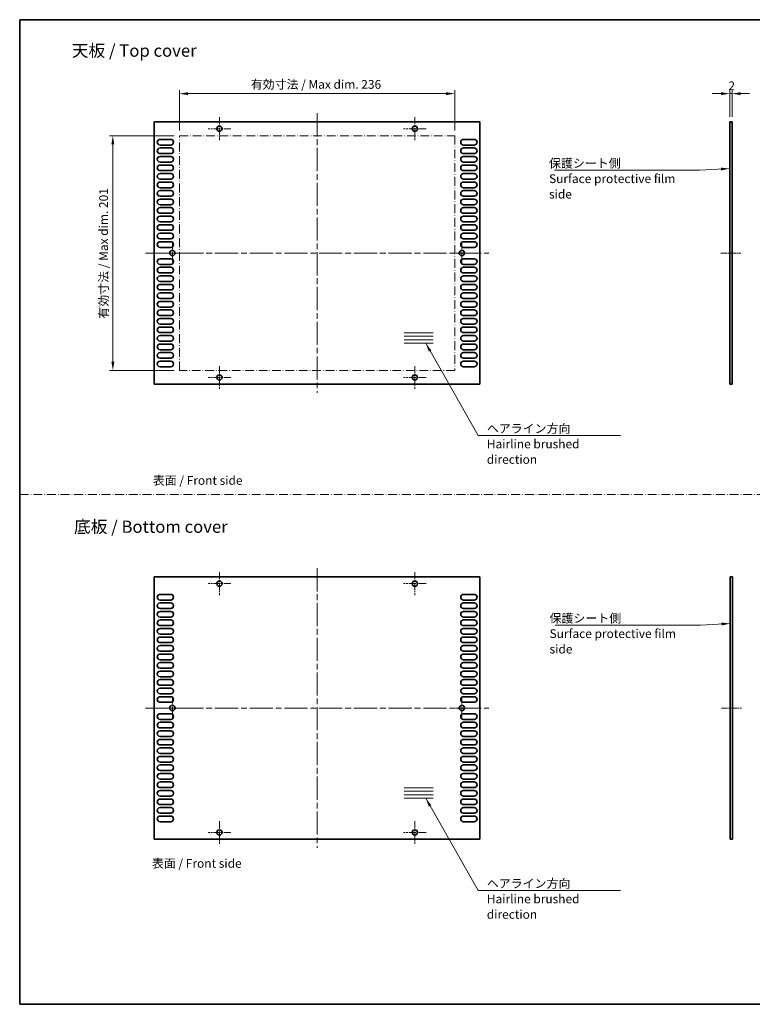
# Model space of a CAD drawing. Units: millimetres. Extents: x 0 to 8056, y 0 to 1405.
# Drawn here: x 6882 to 7510, y 0 to 843 of the extents above; entities that cross this region are included whole.
import ezdxf

# ---------------------------------------------------------------- set-up
doc = ezdxf.new("R2010")
doc.units = ezdxf.units.MM
doc.header["$LTSCALE"] = 3.5
doc.linetypes.add('CHAIN', pattern=[0.3543, 0.2362, -0.0295, 0.0591, -0.0295])
doc.linetypes.add('DASH_DOT', pattern=[0.37, 0.24, -0.06, 0.01, -0.06])
doc.layers.get('Defpoints').update_dxf_attribs({"lineweight": 25})
for name, color, linetype, lineweight in [('Border (ISO)', 7, 'Continuous', 35), ('Center Mark (ISO)', 131, 'Continuous', 18), ('Centerline (ISO)', 131, 'Continuous', 18), ('Dimension (ISO)', 7, 'Continuous', 18), ('Sketch Geometry (ISO)', 7, 'Continuous', 18), ('Symbol (ISO)', 7, 'Continuous', 18), ('Visible (ISO)', 7, 'Continuous', 35)]:
    doc.layers.add(name, color=color, linetype=linetype, lineweight=lineweight)
doc.styles.add('Note Text (TK)', font='txt')
doc.dimstyles.new('Default - Method 1b (TK)', dxfattribs={"dimscale": 3.5, "dimtxt": 2.5, "dimasz": 2.5, "dimexe": 1, "dimexo": 1.5, "dimgap": 1, "dimtad": 1, "dimtoh": 1, "dimrnd": 1e-08, "dimdsep": 46, "dimtxsty": 'Note Text (TK)', "dimcen": 0.09, "dimdle": 5, "dimclrd": 100, "dimclre": 100, "dimclrt": 7, "dimadec": 1, "dimazin": 1, "dimtfac": 1, "dimtmove": 0, "dimatfit": 3, "dimfxl": 1, "dimtolj": 1, "dimlwd": -1, "dimlwe": -1, "dimarcsym": 0})
doc.dimstyles.new('Default - Method 1b (TK)$7', dxfattribs={"dimscale": 3.5, "dimtxt": 2.5, "dimasz": 2.5, "dimexe": 1, "dimexo": 1.5, "dimgap": 1, "dimtad": 1, "dimtoh": 1, "dimrnd": 1e-08, "dimdsep": 46, "dimtxsty": 'Note Text (TK)', "dimcen": 0.09, "dimdle": 5, "dimclrd": 100, "dimclre": 100, "dimclrt": 7, "dimadec": 1, "dimazin": 1, "dimtfac": 1, "dimtmove": 0, "dimatfit": 3, "dimfxl": 1, "dimtolj": 1, "dimlwd": -1, "dimlwe": -1, "dimarcsym": 0})

# ---------------------------------------------------------------- blocks, each defined once
blk = doc.blocks.new('図面枠 tk図枠')
at = {"layer": 'Border (ISO)'}
for p, q in [((14.5, 289), (405.5, 289)), ((14.5, 289), (14.5, 8)), ((405.5, 289), (405.5, 8)), ((14.5, 8), (405.5, 8))]:
    blk.add_line(p, q, dxfattribs=at)
blk = doc.blocks.new('*D159')
at = {"layer": 'Defpoints', "color": 0}
for p in [(7255.32, 779.68), (7019.32, 743.68), (7255.32, 743.68)]:
    blk.add_point(p, dxfattribs=at)
at = {"layer": 'Dimension (ISO)', "color": 100}
for p, q in [((7019.32, 748.18), (7019.32, 782.68)), ((7026.82, 779.68), (7247.82, 779.68)), ((7255.32, 748.18), (7255.32, 782.68))]:
    blk.add_line(p, q, dxfattribs=at)
for points in [[(7026.82, 780.93), (7026.82, 778.43), (7019.32, 779.68)], [(7247.82, 780.93), (7247.82, 778.43), (7255.32, 779.68)]]:
    blk.add_solid(points, dxfattribs=at)
at = {"layer": 'Dimension (ISO)', "color": 7, "insert": (7080.41, 787.62), "char_height": 7.5, "attachment_point": 4, "style": 'Note Text (TK)'}
blk.add_mtext('\\A1;\\fＭＳ Ｐゴシック|b0|i0;\\H7.5000;有効寸法 / Max dim. 236', dxfattribs=at)
blk = doc.blocks.new('*D160')
at = {"layer": 'Defpoints', "color": 0}
for p in [(6962.32, 743.68), (7019.32, 743.68), (7019.32, 542.68)]:
    blk.add_point(p, dxfattribs=at)
at = {"layer": 'Dimension (ISO)', "color": 100}
for p, q in [((7014.82, 743.68), (6959.32, 743.68)), ((6962.32, 550.18), (6962.32, 736.18)), ((7014.82, 542.68), (6959.32, 542.68))]:
    blk.add_line(p, q, dxfattribs=at)
for points in [[(6961.07, 736.18), (6963.57, 736.18), (6962.32, 743.68)], [(6961.07, 550.18), (6963.57, 550.18), (6962.32, 542.68)]]:
    blk.add_solid(points, dxfattribs=at)
at = {"layer": 'Dimension (ISO)', "color": 7, "insert": (6954.37, 586.99), "char_height": 7.5, "attachment_point": 4, "rotation": 90, "style": 'Note Text (TK)'}
blk.add_mtext('\\A1;\\fＭＳ Ｐゴシック|b0|i0;\\H7.5000;有効寸法 / Max dim. 201', dxfattribs=at)
blk = doc.blocks.new('*D161')
at = {"layer": 'Defpoints', "color": 0}
for p in [(7490.79, 779.68), (7490.79, 755.43), (7492.79, 755.43)]:
    blk.add_point(p, dxfattribs=at)
at = {"layer": 'Dimension (ISO)', "color": 100}
for p, q in [((7483.29, 779.68), (7475.79, 779.68)), ((7490.79, 759.93), (7490.79, 782.68)), ((7492.79, 779.68), (7490.79, 779.68)), ((7492.79, 759.93), (7492.79, 782.68)), ((7500.29, 779.68), (7507.79, 779.68))]:
    blk.add_line(p, q, dxfattribs=at)
for points in [[(7483.29, 780.93), (7483.29, 778.43), (7490.79, 779.68)], [(7500.29, 780.93), (7500.29, 778.43), (7492.79, 779.68)]]:
    blk.add_solid(points, dxfattribs=at)
at = {"layer": 'Dimension (ISO)', "color": 7, "insert": (7489.62, 786.43), "char_height": 7.5, "attachment_point": 4, "style": 'Note Text (TK)'}
blk.add_mtext('\\A1;2', dxfattribs=at)

msp = doc.modelspace()

# ---------------------------------------------------------------- linework, layer by layer
at = {"layer": 'Center Mark (ISO)', "linetype": 'CHAIN', "ltscale": 7.222748}
for p, q in [((7053.6181, 759.4269), (7053.6181, 739.9269)), ((7221.0181, 759.4269), (7221.0181, 739.9269)), ((7063.3681, 749.6769), (7043.8681, 749.6769)), ((7230.7681, 749.6769), (7211.2681, 749.6769)), ((7013.3181, 652.9269), (7013.3181, 633.4269)), ((7261.3181, 652.9269), (7261.3181, 633.4269)), ((7023.0681, 643.1769), (7003.5681, 643.1769)), ((7271.0681, 643.1769), (7251.5681, 643.1769)), ((7053.6181, 546.4269), (7053.6181, 526.9269)), ((7221.0181, 546.4269), (7221.0181, 526.9269)), ((7063.3681, 536.6769), (7043.8681, 536.6769)), ((7230.7681, 536.6769), (7211.2681, 536.6769)), ((7053.6181, 369.9039), (7053.6181, 350.4039)), ((7221.0181, 369.9039), (7221.0181, 350.4039)), ((7063.3681, 360.1539), (7043.8681, 360.1539)), ((7230.7681, 360.1539), (7211.2681, 360.1539)), ((7013.3181, 263.4039), (7013.3181, 243.9039)), ((7261.3181, 263.4039), (7261.3181, 243.9039)), ((7023.0681, 253.6539), (7003.5681, 253.6539)), ((7271.0681, 253.6539), (7251.5681, 253.6539)), ((7053.6181, 156.9039), (7053.6181, 137.4039)), ((7221.0181, 156.9039), (7221.0181, 137.4039)), ((7063.3681, 147.1539), (7043.8681, 147.1539)), ((7230.7681, 147.1539), (7211.2681, 147.1539))]:
    msp.add_line(p, q, dxfattribs=at)
at = {"layer": 'Centerline (ISO)', "linetype": 'CHAIN', "ltscale": 23.990969}
for p, q in [((7137.3181, 762.9269), (7137.3181, 523.4269)), ((6990.3181, 643.1769), (7284.3181, 643.1769)), ((7137.3181, 373.4039), (7137.3181, 133.9039)), ((6990.3181, 253.6539), (7284.3181, 253.6539))]:
    msp.add_line(p, q, dxfattribs=at)
at = {"layer": 'Centerline (ISO)', "linetype": 'CHAIN', "ltscale": 6.296742}
for p, q in [((7483.29, 643.1769), (7500.29, 643.1769)), ((7483.7455, 253.6539), (7500.7455, 253.6539))]:
    msp.add_line(p, q, dxfattribs=at)
at = {"layer": 'Sketch Geometry (ISO)', "color": 4, "linetype": 'DASH_DOT', "lineweight": 18, "ltscale": 8.858859}
for p, q in [((7019.3181, 743.6769), (7255.3181, 743.6769)), ((7255.3181, 542.6769), (7019.3181, 542.6769))]:
    msp.add_line(p, q, dxfattribs=at)
at = {"layer": 'Sketch Geometry (ISO)', "color": 4, "linetype": 'DASH_DOT', "lineweight": 18, "ltscale": 9.054054}
for p, q in [((7019.3181, 542.6769), (7019.3181, 743.6769)), ((7255.3181, 743.6769), (7255.3181, 542.6769))]:
    msp.add_line(p, q, dxfattribs=at)
at = {"layer": 'Sketch Geometry (ISO)'}
for p, q in [((7211.8181, 574.9269), (7236.8181, 574.9269)), ((7211.8181, 571.9269), (7236.8181, 571.9269)), ((7211.8181, 568.9269), (7236.8181, 568.9269)), ((7211.8181, 565.9269), (7236.8181, 565.9269)), ((7211.8181, 185.4039), (7236.8181, 185.4039)), ((7211.8181, 182.4039), (7236.8181, 182.4039)), ((7211.8181, 179.4039), (7236.8181, 179.4039)), ((7211.8181, 176.4039), (7236.8181, 176.4039))]:
    msp.add_line(p, q, dxfattribs=at)
at = {"layer": 'Sketch Geometry (ISO)', "color": 4, "linetype": 'DASH_DOT', "lineweight": 18, "ltscale": 9.032109}
msp.add_line((6882.5, 436.4875), (8055.5, 436.4875), dxfattribs=at)
at = {"layer": 'Visible (ISO)'}
for p, q in [((6997.8181, 530.9269), (6997.8181, 755.4269)), ((6997.8181, 755.4269), (7276.8181, 755.4269)), ((7276.8181, 755.4269), (7276.8181, 530.9269)), ((7490.79, 755.4269), (7490.79, 530.9269)), ((7492.79, 755.4269), (7490.79, 755.4269)), ((7492.79, 755.4269), (7492.79, 530.9269)), ((7002.7181, 740.4769), (7011.9181, 740.4769)), ((7011.9181, 735.6769), (7002.7181, 735.6769)), ((7262.7181, 740.4769), (7271.9181, 740.4769)), ((7271.9181, 735.6769), (7262.7181, 735.6769)), ((7002.7181, 733.1769), (7011.9181, 733.1769)), ((7011.9181, 728.3769), (7002.7181, 728.3769)), ((7002.7181, 725.8769), (7011.9181, 725.8769)), ((7262.7181, 733.1769), (7271.9181, 733.1769)), ((7271.9181, 728.3769), (7262.7181, 728.3769)), ((7262.7181, 725.8769), (7271.9181, 725.8769)), ((7011.9181, 721.0769), (7002.7181, 721.0769)), ((7002.7181, 718.5769), (7011.9181, 718.5769)), ((7271.9181, 721.0769), (7262.7181, 721.0769)), ((7262.7181, 718.5769), (7271.9181, 718.5769)), ((7011.9181, 713.7769), (7002.7181, 713.7769)), ((7002.7181, 711.2769), (7011.9181, 711.2769)), ((7271.9181, 713.7769), (7262.7181, 713.7769)), ((7262.7181, 711.2769), (7271.9181, 711.2769)), ((7011.9181, 706.4769), (7002.7181, 706.4769)), ((7002.7181, 703.9769), (7011.9181, 703.9769)), ((7271.9181, 706.4769), (7262.7181, 706.4769)), ((7262.7181, 703.9769), (7271.9181, 703.9769)), ((7011.9181, 699.1769), (7002.7181, 699.1769)), ((7002.7181, 696.6769), (7011.9181, 696.6769)), ((7011.9181, 691.8769), (7002.7181, 691.8769)), ((7271.9181, 699.1769), (7262.7181, 699.1769)), ((7262.7181, 696.6769), (7271.9181, 696.6769)), ((7271.9181, 691.8769), (7262.7181, 691.8769)), ((7002.7181, 689.3769), (7011.9181, 689.3769)), ((7011.9181, 684.5769), (7002.7181, 684.5769)), ((7262.7181, 689.3769), (7271.9181, 689.3769)), ((7271.9181, 684.5769), (7262.7181, 684.5769)), ((7002.7181, 682.0769), (7011.9181, 682.0769)), ((7011.9181, 677.2769), (7002.7181, 677.2769)), ((7002.7181, 674.7769), (7011.9181, 674.7769)), ((7262.7181, 682.0769), (7271.9181, 682.0769)), ((7271.9181, 677.2769), (7262.7181, 677.2769)), ((7262.7181, 674.7769), (7271.9181, 674.7769)), ((7011.9181, 669.9769), (7002.7181, 669.9769)), ((7002.7181, 667.4769), (7011.9181, 667.4769)), ((7271.9181, 669.9769), (7262.7181, 669.9769)), ((7262.7181, 667.4769), (7271.9181, 667.4769)), ((7011.9181, 662.6769), (7002.7181, 662.6769)), ((7002.7181, 660.1769), (7011.9181, 660.1769)), ((7271.9181, 662.6769), (7262.7181, 662.6769)), ((7262.7181, 660.1769), (7271.9181, 660.1769)), ((7011.9181, 655.3769), (7002.7181, 655.3769)), ((7002.7181, 652.8769), (7011.9181, 652.8769)), ((7271.9181, 655.3769), (7262.7181, 655.3769)), ((7262.7181, 652.8769), (7271.9181, 652.8769)), ((7011.9181, 648.0769), (7002.7181, 648.0769)), ((7271.9181, 648.0769), (7262.7181, 648.0769)), ((7002.7181, 638.2769), (7011.9181, 638.2769)), ((7011.9181, 633.4769), (7002.7181, 633.4769)), ((7262.7181, 638.2769), (7271.9181, 638.2769)), ((7271.9181, 633.4769), (7262.7181, 633.4769)), ((7002.7181, 630.9769), (7011.9181, 630.9769)), ((7011.9181, 626.1769), (7002.7181, 626.1769)), ((7262.7181, 630.9769), (7271.9181, 630.9769)), ((7271.9181, 626.1769), (7262.7181, 626.1769)), ((7002.7181, 623.6769), (7011.9181, 623.6769)), ((7011.9181, 618.8769), (7002.7181, 618.8769)), ((7002.7181, 616.3769), (7011.9181, 616.3769)), ((7262.7181, 623.6769), (7271.9181, 623.6769)), ((7271.9181, 618.8769), (7262.7181, 618.8769)), ((7262.7181, 616.3769), (7271.9181, 616.3769)), ((7011.9181, 611.5769), (7002.7181, 611.5769)), ((7002.7181, 609.0769), (7011.9181, 609.0769)), ((7271.9181, 611.5769), (7262.7181, 611.5769)), ((7262.7181, 609.0769), (7271.9181, 609.0769)), ((7011.9181, 604.2769), (7002.7181, 604.2769)), ((7002.7181, 601.7769), (7011.9181, 601.7769)), ((7271.9181, 604.2769), (7262.7181, 604.2769)), ((7262.7181, 601.7769), (7271.9181, 601.7769)), ((7011.9181, 596.9769), (7002.7181, 596.9769)), ((7002.7181, 594.4769), (7011.9181, 594.4769)), ((7271.9181, 596.9769), (7262.7181, 596.9769)), ((7262.7181, 594.4769), (7271.9181, 594.4769)), ((7011.9181, 589.6769), (7002.7181, 589.6769)), ((7002.7181, 587.1769), (7011.9181, 587.1769)), ((7011.9181, 582.3769), (7002.7181, 582.3769)), ((7271.9181, 589.6769), (7262.7181, 589.6769)), ((7262.7181, 587.1769), (7271.9181, 587.1769)), ((7271.9181, 582.3769), (7262.7181, 582.3769)), ((7002.7181, 579.8769), (7011.9181, 579.8769)), ((7011.9181, 575.0769), (7002.7181, 575.0769)), ((7262.7181, 579.8769), (7271.9181, 579.8769)), ((7271.9181, 575.0769), (7262.7181, 575.0769)), ((7002.7181, 572.5769), (7011.9181, 572.5769)), ((7011.9181, 567.7769), (7002.7181, 567.7769)), ((7002.7181, 565.2769), (7011.9181, 565.2769)), ((7262.7181, 572.5769), (7271.9181, 572.5769)), ((7271.9181, 567.7769), (7262.7181, 567.7769)), ((7262.7181, 565.2769), (7271.9181, 565.2769)), ((7011.9181, 560.4769), (7002.7181, 560.4769)), ((7002.7181, 557.9769), (7011.9181, 557.9769)), ((7271.9181, 560.4769), (7262.7181, 560.4769)), ((7262.7181, 557.9769), (7271.9181, 557.9769)), ((7011.9181, 553.1769), (7002.7181, 553.1769)), ((7002.7181, 550.6769), (7011.9181, 550.6769)), ((7271.9181, 553.1769), (7262.7181, 553.1769)), ((7262.7181, 550.6769), (7271.9181, 550.6769)), ((7011.9181, 545.8769), (7002.7181, 545.8769)), ((7271.9181, 545.8769), (7262.7181, 545.8769)), ((7276.8181, 530.9269), (6997.8181, 530.9269)), ((7492.79, 530.9269), (7490.79, 530.9269)), ((6997.8181, 141.4039), (6997.8181, 365.9039)), ((6997.8181, 365.9039), (7276.8181, 365.9039)), ((7276.8181, 365.9039), (7276.8181, 141.4039)), ((7491.2455, 365.9039), (7491.2455, 141.4039)), ((7493.2455, 365.9039), (7491.2455, 365.9039)), ((7493.2455, 365.9039), (7493.2455, 141.4039)), ((7002.7181, 350.9539), (7011.9181, 350.9539)), ((7011.9181, 346.1539), (7002.7181, 346.1539)), ((7262.7181, 350.9539), (7271.9181, 350.9539)), ((7271.9181, 346.1539), (7262.7181, 346.1539)), ((7002.7181, 343.6539), (7011.9181, 343.6539)), ((7011.9181, 338.8539), (7002.7181, 338.8539)), ((7262.7181, 343.6539), (7271.9181, 343.6539)), ((7271.9181, 338.8539), (7262.7181, 338.8539)), ((7002.7181, 336.3539), (7011.9181, 336.3539)), ((7011.9181, 331.5539), (7002.7181, 331.5539)), ((7002.7181, 329.0539), (7011.9181, 329.0539)), ((7262.7181, 336.3539), (7271.9181, 336.3539)), ((7271.9181, 331.5539), (7262.7181, 331.5539)), ((7262.7181, 329.0539), (7271.9181, 329.0539)), ((7011.9181, 324.2539), (7002.7181, 324.2539)), ((7002.7181, 321.7539), (7011.9181, 321.7539)), ((7271.9181, 324.2539), (7262.7181, 324.2539)), ((7262.7181, 321.7539), (7271.9181, 321.7539)), ((7011.9181, 316.9539), (7002.7181, 316.9539)), ((7002.7181, 314.4539), (7011.9181, 314.4539)), ((7271.9181, 316.9539), (7262.7181, 316.9539)), ((7262.7181, 314.4539), (7271.9181, 314.4539)), ((7011.9181, 309.6539), (7002.7181, 309.6539)), ((7002.7181, 307.1539), (7011.9181, 307.1539)), ((7271.9181, 309.6539), (7262.7181, 309.6539)), ((7262.7181, 307.1539), (7271.9181, 307.1539)), ((7011.9181, 302.3539), (7002.7181, 302.3539)), ((7002.7181, 299.8539), (7011.9181, 299.8539)), ((7011.9181, 295.0539), (7002.7181, 295.0539)), ((7271.9181, 302.3539), (7262.7181, 302.3539)), ((7262.7181, 299.8539), (7271.9181, 299.8539)), ((7271.9181, 295.0539), (7262.7181, 295.0539)), ((7002.7181, 292.5539), (7011.9181, 292.5539)), ((7011.9181, 287.7539), (7002.7181, 287.7539)), ((7262.7181, 292.5539), (7271.9181, 292.5539)), ((7271.9181, 287.7539), (7262.7181, 287.7539)), ((7002.7181, 285.2539), (7011.9181, 285.2539)), ((7011.9181, 280.4539), (7002.7181, 280.4539)), ((7262.7181, 285.2539), (7271.9181, 285.2539)), ((7271.9181, 280.4539), (7262.7181, 280.4539)), ((7002.7181, 277.9539), (7011.9181, 277.9539)), ((7011.9181, 273.1539), (7002.7181, 273.1539)), ((7002.7181, 270.6539), (7011.9181, 270.6539)), ((7262.7181, 277.9539), (7271.9181, 277.9539)), ((7271.9181, 273.1539), (7262.7181, 273.1539)), ((7262.7181, 270.6539), (7271.9181, 270.6539)), ((7011.9181, 265.8539), (7002.7181, 265.8539)), ((7002.7181, 263.3539), (7011.9181, 263.3539)), ((7271.9181, 265.8539), (7262.7181, 265.8539)), ((7262.7181, 263.3539), (7271.9181, 263.3539)), ((7011.9181, 258.5539), (7002.7181, 258.5539)), ((7271.9181, 258.5539), (7262.7181, 258.5539)), ((7002.7181, 248.7539), (7011.9181, 248.7539)), ((7262.7181, 248.7539), (7271.9181, 248.7539)), ((7011.9181, 243.9539), (7002.7181, 243.9539)), ((7002.7181, 241.4539), (7011.9181, 241.4539)), ((7011.9181, 236.6539), (7002.7181, 236.6539)), ((7271.9181, 243.9539), (7262.7181, 243.9539)), ((7262.7181, 241.4539), (7271.9181, 241.4539)), ((7271.9181, 236.6539), (7262.7181, 236.6539)), ((7002.7181, 234.1539), (7011.9181, 234.1539)), ((7011.9181, 229.3539), (7002.7181, 229.3539)), ((7262.7181, 234.1539), (7271.9181, 234.1539)), ((7271.9181, 229.3539), (7262.7181, 229.3539)), ((7002.7181, 226.8539), (7011.9181, 226.8539)), ((7011.9181, 222.0539), (7002.7181, 222.0539)), ((7002.7181, 219.5539), (7011.9181, 219.5539)), ((7262.7181, 226.8539), (7271.9181, 226.8539)), ((7271.9181, 222.0539), (7262.7181, 222.0539)), ((7262.7181, 219.5539), (7271.9181, 219.5539)), ((7011.9181, 214.7539), (7002.7181, 214.7539)), ((7002.7181, 212.2539), (7011.9181, 212.2539)), ((7271.9181, 214.7539), (7262.7181, 214.7539)), ((7262.7181, 212.2539), (7271.9181, 212.2539)), ((7011.9181, 207.4539), (7002.7181, 207.4539)), ((7002.7181, 204.9539), (7011.9181, 204.9539)), ((7271.9181, 207.4539), (7262.7181, 207.4539)), ((7262.7181, 204.9539), (7271.9181, 204.9539)), ((7011.9181, 200.1539), (7002.7181, 200.1539)), ((7002.7181, 197.6539), (7011.9181, 197.6539)), ((7271.9181, 200.1539), (7262.7181, 200.1539)), ((7262.7181, 197.6539), (7271.9181, 197.6539)), ((7011.9181, 192.8539), (7002.7181, 192.8539)), ((7002.7181, 190.3539), (7011.9181, 190.3539)), ((7011.9181, 185.5539), (7002.7181, 185.5539)), ((7271.9181, 192.8539), (7262.7181, 192.8539)), ((7262.7181, 190.3539), (7271.9181, 190.3539)), ((7271.9181, 185.5539), (7262.7181, 185.5539)), ((7002.7181, 183.0539), (7011.9181, 183.0539)), ((7011.9181, 178.2539), (7002.7181, 178.2539)), ((7262.7181, 183.0539), (7271.9181, 183.0539)), ((7271.9181, 178.2539), (7262.7181, 178.2539)), ((7002.7181, 175.7539), (7011.9181, 175.7539)), ((7011.9181, 170.9539), (7002.7181, 170.9539)), ((7262.7181, 175.7539), (7271.9181, 175.7539)), ((7271.9181, 170.9539), (7262.7181, 170.9539)), ((7002.7181, 168.4539), (7011.9181, 168.4539)), ((7011.9181, 163.6539), (7002.7181, 163.6539)), ((7002.7181, 161.1539), (7011.9181, 161.1539)), ((7262.7181, 168.4539), (7271.9181, 168.4539)), ((7271.9181, 163.6539), (7262.7181, 163.6539)), ((7262.7181, 161.1539), (7271.9181, 161.1539)), ((7011.9181, 156.3539), (7002.7181, 156.3539)), ((7271.9181, 156.3539), (7262.7181, 156.3539)), ((7276.8181, 141.4039), (6997.8181, 141.4039)), ((7493.2455, 141.4039), (7491.2455, 141.4039))]:
    msp.add_line(p, q, dxfattribs=at)
for centre in [(7053.6181, 749.6769), (7221.0181, 749.6769), (7013.3181, 643.1769), (7261.3181, 643.1769), (7053.6181, 536.6769), (7221.0181, 536.6769), (7053.6181, 360.1539), (7221.0181, 360.1539), (7013.3181, 253.6539), (7261.3181, 253.6539), (7053.6181, 147.1539), (7221.0181, 147.1539)]:
    msp.add_circle(centre, 2.25, dxfattribs=at)
for centre, start, end in [((7002.7181, 738.0769), 90, 270), ((7011.9181, 738.0769), 270, 90), ((7262.7181, 738.0769), 90, 270), ((7271.9181, 738.0769), 270, 90), ((7002.7181, 730.7769), 90, 270), ((7002.7181, 723.4769), 90, 270), ((7011.9181, 730.7769), 270, 90), ((7011.9181, 723.4769), 270, 90), ((7262.7181, 730.7769), 90, 270), ((7262.7181, 723.4769), 90, 270), ((7271.9181, 730.7769), 270, 90), ((7271.9181, 723.4769), 270, 90), ((7002.7181, 716.1769), 90, 270), ((7011.9181, 716.1769), 270, 90), ((7262.7181, 716.1769), 90, 270), ((7271.9181, 716.1769), 270, 90), ((7002.7181, 708.8769), 90, 270), ((7011.9181, 708.8769), 270, 90), ((7262.7181, 708.8769), 90, 270), ((7271.9181, 708.8769), 270, 90), ((7002.7181, 701.5769), 90, 270), ((7011.9181, 701.5769), 270, 90), ((7262.7181, 701.5769), 90, 270), ((7271.9181, 701.5769), 270, 90), ((7002.7181, 694.2769), 90, 270), ((7011.9181, 694.2769), 270, 90), ((7262.7181, 694.2769), 90, 270), ((7271.9181, 694.2769), 270, 90), ((7002.7181, 686.9769), 90, 270), ((7011.9181, 686.9769), 270, 90), ((7262.7181, 686.9769), 90, 270), ((7271.9181, 686.9769), 270, 90), ((7002.7181, 679.6769), 90, 270), ((7002.7181, 672.3769), 90, 270), ((7011.9181, 679.6769), 270, 90), ((7011.9181, 672.3769), 270, 90), ((7262.7181, 679.6769), 90, 270), ((7262.7181, 672.3769), 90, 270), ((7271.9181, 679.6769), 270, 90), ((7271.9181, 672.3769), 270, 90), ((7002.7181, 665.0769), 90, 270), ((7011.9181, 665.0769), 270, 90), ((7262.7181, 665.0769), 90, 270), ((7271.9181, 665.0769), 270, 90), ((7002.7181, 657.7769), 90, 270), ((7011.9181, 657.7769), 270, 90), ((7262.7181, 657.7769), 90, 270), ((7271.9181, 657.7769), 270, 90), ((7002.7181, 650.4769), 90, 270), ((7011.9181, 650.4769), 270, 90), ((7262.7181, 650.4769), 90, 270), ((7271.9181, 650.4769), 270, 90), ((7002.7181, 635.8769), 90, 270), ((7011.9181, 635.8769), 270, 90), ((7262.7181, 635.8769), 90, 270), ((7271.9181, 635.8769), 270, 90), ((7002.7181, 628.5769), 90, 270), ((7011.9181, 628.5769), 270, 90), ((7262.7181, 628.5769), 90, 270), ((7271.9181, 628.5769), 270, 90), ((7002.7181, 621.2769), 90, 270), ((7002.7181, 613.9769), 90, 270), ((7011.9181, 621.2769), 270, 90), ((7011.9181, 613.9769), 270, 90), ((7262.7181, 621.2769), 90, 270), ((7262.7181, 613.9769), 90, 270), ((7271.9181, 621.2769), 270, 90), ((7271.9181, 613.9769), 270, 90), ((7002.7181, 606.6769), 90, 270), ((7011.9181, 606.6769), 270, 90), ((7262.7181, 606.6769), 90, 270), ((7271.9181, 606.6769), 270, 90), ((7002.7181, 599.3769), 90, 270), ((7011.9181, 599.3769), 270, 90), ((7262.7181, 599.3769), 90, 270), ((7271.9181, 599.3769), 270, 90), ((7002.7181, 592.0769), 90, 270), ((7011.9181, 592.0769), 270, 90), ((7262.7181, 592.0769), 90, 270), ((7271.9181, 592.0769), 270, 90), ((7002.7181, 584.7769), 90, 270), ((7011.9181, 584.7769), 270, 90), ((7262.7181, 584.7769), 90, 270), ((7271.9181, 584.7769), 270, 90), ((7002.7181, 577.4769), 90, 270), ((7011.9181, 577.4769), 270, 90), ((7262.7181, 577.4769), 90, 270), ((7271.9181, 577.4769), 270, 90), ((7002.7181, 570.1769), 90, 270), ((7002.7181, 562.8769), 90, 270), ((7011.9181, 570.1769), 270, 90), ((7011.9181, 562.8769), 270, 90), ((7262.7181, 570.1769), 90, 270), ((7262.7181, 562.8769), 90, 270), ((7271.9181, 570.1769), 270, 90), ((7271.9181, 562.8769), 270, 90), ((7002.7181, 555.5769), 90, 270), ((7011.9181, 555.5769), 270, 90), ((7262.7181, 555.5769), 90, 270), ((7271.9181, 555.5769), 270, 90), ((7002.7181, 548.2769), 90, 270), ((7011.9181, 548.2769), 270, 90), ((7262.7181, 548.2769), 90, 270), ((7271.9181, 548.2769), 270, 90), ((7002.7181, 348.5539), 90, 270), ((7011.9181, 348.5539), 270, 90), ((7262.7181, 348.5539), 90, 270), ((7271.9181, 348.5539), 270, 90), ((7002.7181, 341.2539), 90, 270), ((7011.9181, 341.2539), 270, 90), ((7262.7181, 341.2539), 90, 270), ((7271.9181, 341.2539), 270, 90), ((7002.7181, 333.9539), 90, 270), ((7002.7181, 326.6539), 90, 270), ((7011.9181, 333.9539), 270, 90), ((7011.9181, 326.6539), 270, 90), ((7262.7181, 333.9539), 90, 270), ((7262.7181, 326.6539), 90, 270), ((7271.9181, 333.9539), 270, 90), ((7271.9181, 326.6539), 270, 90), ((7002.7181, 319.3539), 90, 270), ((7011.9181, 319.3539), 270, 90), ((7262.7181, 319.3539), 90, 270), ((7271.9181, 319.3539), 270, 90), ((7002.7181, 312.0539), 90, 270), ((7011.9181, 312.0539), 270, 90), ((7262.7181, 312.0539), 90, 270), ((7271.9181, 312.0539), 270, 90), ((7002.7181, 304.7539), 90, 270), ((7011.9181, 304.7539), 270, 90), ((7262.7181, 304.7539), 90, 270), ((7271.9181, 304.7539), 270, 90), ((7002.7181, 297.4539), 90, 270), ((7011.9181, 297.4539), 270, 90), ((7262.7181, 297.4539), 90, 270), ((7271.9181, 297.4539), 270, 90), ((7002.7181, 290.1539), 90, 270), ((7011.9181, 290.1539), 270, 90), ((7262.7181, 290.1539), 90, 270), ((7271.9181, 290.1539), 270, 90), ((7002.7181, 282.8539), 90, 270), ((7011.9181, 282.8539), 270, 90), ((7262.7181, 282.8539), 90, 270), ((7271.9181, 282.8539), 270, 90), ((7002.7181, 275.5539), 90, 270), ((7002.7181, 268.2539), 90, 270), ((7011.9181, 275.5539), 270, 90), ((7011.9181, 268.2539), 270, 90), ((7262.7181, 275.5539), 90, 270), ((7262.7181, 268.2539), 90, 270), ((7271.9181, 275.5539), 270, 90), ((7271.9181, 268.2539), 270, 90), ((7002.7181, 260.9539), 90, 270), ((7011.9181, 260.9539), 270, 90), ((7262.7181, 260.9539), 90, 270), ((7271.9181, 260.9539), 270, 90), ((7002.7181, 246.3539), 90, 270), ((7011.9181, 246.3539), 270, 90), ((7262.7181, 246.3539), 90, 270), ((7271.9181, 246.3539), 270, 90), ((7002.7181, 239.0539), 90, 270), ((7011.9181, 239.0539), 270, 90), ((7262.7181, 239.0539), 90, 270), ((7271.9181, 239.0539), 270, 90), ((7002.7181, 231.7539), 90, 270), ((7011.9181, 231.7539), 270, 90), ((7262.7181, 231.7539), 90, 270), ((7271.9181, 231.7539), 270, 90), ((7002.7181, 224.4539), 90, 270), ((7002.7181, 217.1539), 90, 270), ((7011.9181, 224.4539), 270, 90), ((7011.9181, 217.1539), 270, 90), ((7262.7181, 224.4539), 90, 270), ((7262.7181, 217.1539), 90, 270), ((7271.9181, 224.4539), 270, 90), ((7271.9181, 217.1539), 270, 90), ((7002.7181, 209.8539), 90, 270), ((7011.9181, 209.8539), 270, 90), ((7262.7181, 209.8539), 90, 270), ((7271.9181, 209.8539), 270, 90), ((7002.7181, 202.5539), 90, 270), ((7011.9181, 202.5539), 270, 90), ((7262.7181, 202.5539), 90, 270), ((7271.9181, 202.5539), 270, 90), ((7002.7181, 195.2539), 90, 270), ((7011.9181, 195.2539), 270, 90), ((7262.7181, 195.2539), 90, 270), ((7271.9181, 195.2539), 270, 90), ((7002.7181, 187.9539), 90, 270), ((7011.9181, 187.9539), 270, 90), ((7262.7181, 187.9539), 90, 270), ((7271.9181, 187.9539), 270, 90), ((7002.7181, 180.6539), 90, 270), ((7011.9181, 180.6539), 270, 90), ((7262.7181, 180.6539), 90, 270), ((7271.9181, 180.6539), 270, 90), ((7002.7181, 173.3539), 90, 270), ((7011.9181, 173.3539), 270, 90), ((7262.7181, 173.3539), 90, 270), ((7271.9181, 173.3539), 270, 90), ((7002.7181, 166.0539), 90, 270), ((7002.7181, 158.7539), 90, 270), ((7011.9181, 166.0539), 270, 90), ((7011.9181, 158.7539), 270, 90), ((7262.7181, 166.0539), 90, 270), ((7262.7181, 158.7539), 90, 270), ((7271.9181, 166.0539), 270, 90), ((7271.9181, 158.7539), 270, 90)]:
    msp.add_arc(centre, 2.4, start, end, dxfattribs=at)

# ---------------------------------------------------------------- block references
at = {"xscale": 3, "yscale": 3, "zscale": 3}
msp.add_blockref('図面枠 tk図枠', (6839, -24), dxfattribs=at)

# ---------------------------------------------------------------- texts
at = {"layer": 'Symbol (ISO)', "color": 7, "style": 'Note Text (TK)'}
for s, insert, char_height, width, attachment_point, line_spacing_factor in [('{\\fＭＳ Ｐゴシック|b0|i0;\\H10.5000;天板 / Top cover}', (6927.1283, 816.5409), 10.5, 115.377195, 4, 1.5), ('{\\fＭＳ Ｐゴシック|b0|i0;保護シート側\\P\\fＭＳ Ｐゴシック|b0|i0;Surface protective film side}', (7335.9818, 723.8511), 7.5, 129.298253, 1, 1.058182), ('{\\fＭＳ Ｐゴシック|b0|i0;ヘアライン方向\\P\\fＭＳ Ｐゴシック|b0|i0;Hairline brushed direction}', (7282.6818, 496.7407), 7.5, 119.385967, 1, 1.058182), ('{\\fＭＳ Ｐゴシック|b0|i0;表面 / Front side}', (6996.5393, 448.5421), 7.5, 82.412281, 4, 1.5), ('{\\fＭＳ Ｐゴシック|b0|i0;\\H10.5000;底板 / Bottom cover}', (6929.0372, 408.9157), 10.5, 138.894739, 4, 1.5), ('{\\fＭＳ Ｐゴシック|b0|i0;保護シート側\\P\\fＭＳ Ｐゴシック|b0|i0;Surface protective film side}', (7336.4373, 334.328), 7.5, 129.298253, 1, 1.058182), ('{\\fＭＳ Ｐゴシック|b0|i0;表面 / Front side}', (6995.7792, 120.6567), 7.5, 82.412281, 4, 1.5), ('{\\fＭＳ Ｐゴシック|b0|i0;ヘアライン方向\\P\\fＭＳ Ｐゴシック|b0|i0;Hairline brushed direction}', (7282.6818, 107.2176), 7.5, 119.385967, 1, 1.058182)]:
    msp.add_mtext(s, dxfattribs=dict(at, insert=insert, char_height=char_height, width=width, attachment_point=attachment_point, line_spacing_factor=line_spacing_factor))

# ---------------------------------------------------------------- dimensions: what is measured, and where the dimension line sits
at = {"layer": 'Dimension (ISO)', "color": 100}
for base, p1, p2, angle, picture, middle in [((7255.3181, 779.6769), (7019.3181, 743.6769), (7255.3181, 743.6769), 180, '*D159', (7137.3181, 779.6769)), ((6962.3181, 743.6769), (7019.3181, 542.6769), (7019.3181, 743.6769), 90, '*D160', (6962.3181, 643.1769))]:
    dim = msp.add_linear_dim(base=base, p1=p1, p2=p2, angle=angle, text='\\fＭＳ Ｐゴシック|b0|i0;\\H7.5000;有効寸法 / Max dim. <>', dimstyle='Default - Method 1b (TK)', override={"dimscale": 0, "dimtxt": 7.5, "dimasz": 7.5, "dimexe": 3, "dimexo": 4.5, "dimgap": 3, "dimtoh": 0, "dimdec": 2, "dimcen": 0.27, "dimtol": 0, "dimlim": 0, "dimtp": 0, "dimtm": 0, "dimtdec": 2, "dimtofl": 0, "dimatfit": 1}, dxfattribs=at)
    dim.commit()
    dim.dimension.update_dxf_attribs({"geometry": picture, "text_midpoint": middle, "dimtype": 160})
dim = msp.add_linear_dim(base=(7490.79, 779.6769), p1=(7492.79, 755.4269), p2=(7490.79, 755.4269), angle=180, dimstyle='Default - Method 1b (TK)', override={"dimscale": 0, "dimtxt": 7.5, "dimasz": 7.5, "dimexe": 3, "dimexo": 4.5, "dimgap": 3, "dimtoh": 0, "dimdec": 2, "dimcen": 0.27, "dimtol": 0, "dimlim": 0, "dimtp": 0, "dimtm": 0, "dimtdec": 2, "dimtofl": 1, "dimatfit": 1}, dxfattribs=at)
dim.commit()
dim.dimension.update_dxf_attribs({"geometry": '*D161', "text_midpoint": (7491.79, 779.6769), "dimtype": 160})

# ---------------------------------------------------------------- leaders
at = {"layer": 'Symbol (ISO)', "color": 100, "annotation_type": 0, "has_hookline": 1}
for points, hookline_direction, text_width in [([(7490.79, 715.5177), (7465.28, 714.072)], 1, 124.4744), ([(7230.4005, 565.9269), (7275.1818, 486.8779), (7282.6818, 486.8779)], 0, 114.5881), ([(7491.2455, 325.9947), (7465.7356, 324.549)], 1, 124.4744), ([(7230.4005, 176.4039), (7275.1818, 97.3548), (7282.6818, 97.3548)], 0, 114.5881)]:
    msp.add_leader(points, dimstyle='Default - Method 1b (TK)$7', override={"dimscale": 0, "dimtxt": 7.5, "dimasz": 7.5, "dimgap": 0, "dimtad": 1}, dxfattribs=dict(at, hookline_direction=hookline_direction, text_width=text_width))

doc.saveas('drawing.dxf')
